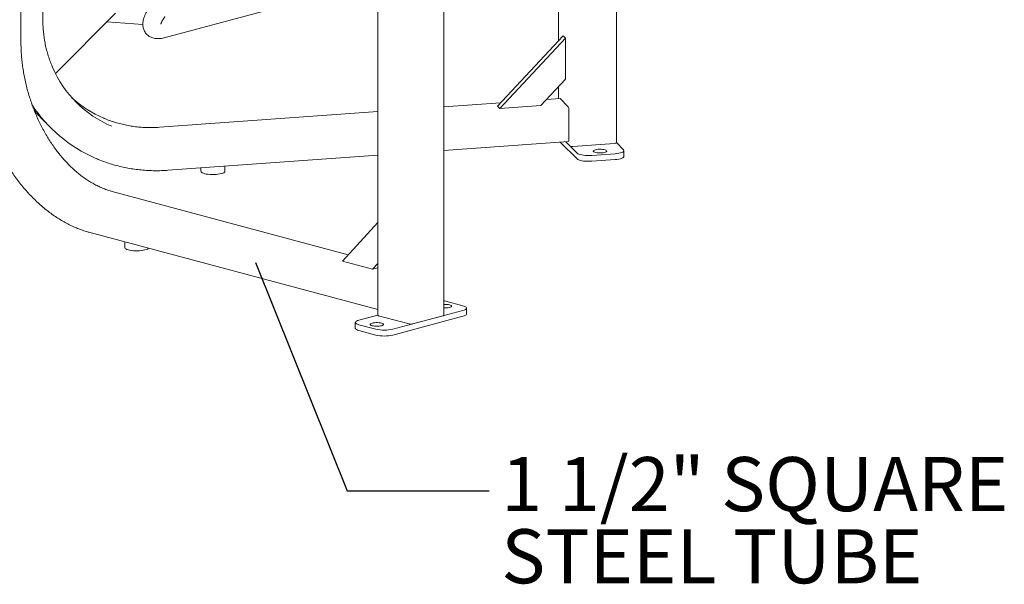
# Model space of a CAD drawing. Units: inches. Extents: x 0.1 to 8.5, y 0.3 to 10.8.
# Drawn here: x 6.5 to 8.2, y 6.3 to 7.3 of the extents above; entities that cross this region are included whole.
import ezdxf

# ---------------------------------------------------------------- set-up
doc = ezdxf.new("R2010")
doc.units = ezdxf.units.IN
doc.header["$MEASUREMENT"] = 0
doc.styles.add('SLDTEXTSTYLE0', font='TXT', dxfattribs={"width": 0.605})
doc.dimstyles.new('SLDDIMSTYLE3', dxfattribs={"dimtxt": 0.18, "dimasz": 0.125, "dimexe": 0, "dimexo": 0.0625, "dimgap": 0, "dimtad": 0, "dimtih": 1, "dimtoh": 1, "dimdec": 0, "dimrnd": 1e-09, "dimzin": 0, "dimdsep": 46, "dimlunit": 5, "dimtxsty": 'Standard', "dimblk1": 'NONE', "dimblk2": 'NONE', "dimsah": 1, "dimcen": 0.09, "dimadec": 0, "dimazin": 0, "dimtfac": 0.125, "dimtdec": 0, "dimtofl": 0, "dimtmove": 0, "dimatfit": 3, "dimldrblk": 'NONE', "dimfxl": 0, "dimfrac": 2, "dimtolj": 1, "dimtzin": 0, "dimarcsym": 0})

# ---------------------------------------------------------------- blocks, each defined once
blk = doc.blocks.new('SW_NOTE_6')
at = {"color": 0, "linetype": 'Continuous', "lineweight": 0, "char_height": 0.09375, "attachment_point": 1, "style": 'SLDTEXTSTYLE0'}
for s, insert in [('1 1/2" SQUARE', (0.021, 0.0585)), ('STEEL TUBE', (0.021, -0.0665))]:
    blk.add_mtext(s, dxfattribs=dict(at, insert=insert))
blk = doc.blocks.new('_NONE')

msp = doc.modelspace()

# ---------------------------------------------------------------- linework, layer by layer
at = {"color": 7, "linetype": 'Continuous', "lineweight": 18}
for p, q in [((6.52616227, 7.31428616), (6.52616227, 8.39658879)), ((7.51993845, 7.10173235), (7.51993845, 8.07458303)), ((6.48815721, 7.27628651), (6.48815721, 7.99549564)), ((7.41974925, 8.00204883), (7.41974925, 7.27837772)), ((7.22104393, 6.80288037), (7.22104393, 7.84541587)), ((7.10664456, 7.82497369), (7.10664456, 6.80288037)), ((6.73650158, 7.28356784), (7.03112941, 7.3625019)), ((6.54776374, 7.22185579), (6.65215983, 7.32623702)), ((6.69940101, 7.30651258), (6.63691862, 7.31099799)), ((7.31373945, 7.16503027), (7.4275749, 7.28674505)), ((7.4275749, 7.28674505), (7.43161899, 7.28270159)), ((7.31778354, 7.1609868), (7.43161899, 7.28270159)), ((7.43161899, 7.28270159), (7.43161899, 7.21173726)), ((7.38893068, 7.16609422), (7.43161899, 7.21173726)), ((7.41974925, 7.19904596), (7.41974925, 7.17814838)), ((7.31926172, 7.17093474), (7.2210439, 7.16388401)), ((7.42228891, 7.1783307), (7.39879782, 7.17664434)), ((7.43660661, 7.1641717), (7.42258725, 7.17818907)), ((7.10664456, 7.15567168), (6.72802972, 7.12849223)), ((7.31373945, 7.16503027), (7.31778354, 7.1609868)), ((7.38893068, 7.16609422), (7.31778354, 7.1609868)), ((7.43768499, 7.10689257), (7.43768499, 7.1590791)), ((6.52578585, 7.14155079), (6.53980522, 7.12753342)), ((7.22104393, 7.08831894), (7.43690497, 7.10381486)), ((7.45183921, 7.07367226), (7.42271135, 7.10279595)), ((7.45183921, 7.08370813), (7.43207634, 7.10346823)), ((7.43930266, 7.0962429), (7.43207634, 7.10346823)), ((7.5168502, 7.10065409), (7.44440578, 7.09545357)), ((7.51993845, 7.10187932), (7.53233298, 7.0894865)), ((7.51760167, 7.08265062), (7.47735468, 7.07976143)), ((7.53304293, 7.07800605), (7.53304293, 7.08804192)), ((6.74264578, 7.05397639), (7.10664459, 7.0801066)), ((7.51760167, 7.07261475), (7.47735468, 7.06972556)), ((6.80002912, 7.05809574), (6.80002912, 7.05221241)), ((6.84169575, 7.05221241), (6.84169575, 7.06108684)), ((7.05544724, 6.90771498), (6.64637754, 7.01730927)), ((7.04552385, 6.89685285), (7.10664459, 6.96375582)), ((6.60591938, 6.94681186), (7.10664458, 6.81266204)), ((6.66792354, 6.93020026), (6.66792354, 6.92012566)), ((7.09760722, 6.88289914), (7.04552385, 6.89685285)), ((7.09760722, 6.88289914), (7.10664459, 6.89279149)), ((7.09760722, 6.88289914), (7.1066446, 6.88532036)), ((7.22461121, 6.82705393), (7.25407404, 6.81916051)), ((7.254074, 6.81126712), (7.13254002, 6.77870682)), ((7.26017594, 6.80517795), (7.26017594, 6.81521382)), ((7.0736145, 6.79449362), (7.10664459, 6.80334275)), ((7.16089796, 6.78788291), (7.10786497, 6.80209103)), ((7.254074, 6.80123125), (7.13254002, 6.76867095)), ((7.21982351, 6.80209104), (7.1667905, 6.78788291)), ((7.06751255, 6.79054692), (7.06751255, 6.78051105)), ((7.10307728, 6.77870681), (7.07361445, 6.78660023)), ((7.10307728, 6.76867094), (7.07361445, 6.77656436))]:
    msp.add_line(p, q, dxfattribs=at)
at = {"color": 7, "linetype": 'Continuous', "lineweight": 18, "flags": 128}
for points in [[(7.42258725, 7.17818907), (7.42237686, 7.1783223), (7.42228891, 7.1783307)], [(7.51993845, 7.10173235), (7.51990281, 7.10158664), (7.51971734, 7.10137353), (7.51938026, 7.10117421), (7.51890441, 7.10099633), (7.5183083, 7.10084673), (7.51761463, 7.10073117), (7.5168502, 7.10065409)], [(7.47735468, 7.07976143), (7.47377842, 7.0795925), (7.47014692, 7.07959248), (7.46657059, 7.07976143), (7.46315812, 7.08009419), (7.46001314, 7.08058064), (7.45723125, 7.08120602), (7.454897, 7.08195132), (7.45308125, 7.0827939), (7.45183921, 7.08370813)], [(7.50273153, 7.08808381), (7.50312264, 7.08738862), (7.50292653, 7.08668754), (7.50215304, 7.08601574), (7.50084097, 7.08540688), (7.49905612, 7.08489152), (7.4968879, 7.08449547), (7.49444513, 7.08423863), (7.4918503, 7.08413384), (7.48923347, 7.08418639), (7.48672589, 7.08439361), (7.4844533, 7.08474514), (7.48252963, 7.08522332), (7.48105141, 7.08580421), (7.48009263, 7.08645865), (7.47970152, 7.08715384), (7.47989766, 7.08785491), (7.48067111, 7.08852672), (7.48198323, 7.08913557), (7.48376814, 7.08965095), (7.48593629, 7.09004698), (7.48837906, 7.09030383), (7.4909739, 7.09040861), (7.49359076, 7.09035609), (7.49609831, 7.09014884), (7.49837096, 7.08979733), (7.50029457, 7.08931914), (7.50177285, 7.08873826), (7.50273153, 7.08808381)], [(7.53233298, 7.0894865), (7.53296359, 7.08852836), (7.53296363, 7.08755545), (7.53233302, 7.08659731), (7.53109094, 7.08568307), (7.52927523, 7.0848405), (7.52694097, 7.08409521), (7.52415911, 7.08346984), (7.52101407, 7.08298337), (7.51760167, 7.08265062)], [(7.47735468, 7.06972556), (7.47377842, 7.06955663), (7.47014692, 7.06955661), (7.46657059, 7.06972556), (7.46315812, 7.07005832), (7.46001314, 7.07054477), (7.45723125, 7.07117015), (7.454897, 7.07191544), (7.45308125, 7.07275803), (7.45183921, 7.07367226)], [(7.53304293, 7.07800605), (7.53296363, 7.07751958), (7.53233302, 7.07656144), (7.53109094, 7.0756472), (7.52927523, 7.07480463), (7.52694097, 7.07405934), (7.52415911, 7.07343397), (7.52101407, 7.0729475), (7.51760167, 7.07261475)], [(6.80002912, 7.05221241), (6.80021709, 7.05146431), (6.80098595, 7.0505403), (6.80232663, 7.0496644), (6.80420054, 7.0488618), (6.80655381, 7.0481556), (6.80931873, 7.0475661), (6.81241568, 7.04711026), (6.81575568, 7.04680121), (6.81924254, 7.04664782), (6.82277604, 7.04665452), (6.82625449, 7.04682111)], [(6.82625449, 7.04682111), (6.82957782, 7.0471428), (6.83265039, 7.04761033), (6.8353839, 7.04821025), (6.83769959, 7.0489253), (6.83953097, 7.04973493), (6.84082526, 7.05061583), (6.84154523, 7.05154265), (6.84169575, 7.05221241)], [(6.66792354, 6.92012566), (6.66804077, 6.91953438), (6.66871175, 6.91860491), (6.66995937, 6.9177192), (6.67174776, 6.91690272), (6.6740255, 6.91617895)], [(6.6740255, 6.91617895), (6.67672701, 6.91556873), (6.67977459, 6.9150896), (6.68308057, 6.91475535), (6.68654988, 6.91457558), (6.69008267, 6.91455549), (6.6935773, 6.91469564), (6.69693327, 6.914992), (6.70005402, 6.91543605), (6.70284978, 6.91601501), (6.70524009, 6.91671222), (6.70715624, 6.91750763), (6.70854304, 6.91837837), (6.70925422, 6.91912731)], [(7.22104388, 6.82781966), (7.22182935, 6.8276793), (7.22461121, 6.82705393)], [(7.22104389, 6.82177254), (7.22145775, 6.82178702), (7.22408187, 6.82178703), (7.22664026, 6.82163058), (7.22900454, 6.82132555), (7.23105622, 6.8208872), (7.23269239, 6.82033753), (7.23383095, 6.81970412), (7.2344149, 6.8190187), (7.23441486, 6.81831567), (7.23383093, 6.81763025), (7.23269234, 6.81699683), (7.2310562, 6.81644717)], [(7.25407404, 6.81916051), (7.25640829, 6.81841522), (7.25822404, 6.81757266), (7.25946608, 6.81665841), (7.2600967, 6.81570027), (7.26009667, 6.81472736), (7.25946607, 6.81376923), (7.25822407, 6.81285497), (7.25640828, 6.81201242), (7.254074, 6.81126712)], [(7.07361445, 6.78660023), (7.0712802, 6.78734552), (7.06946446, 6.78818809), (7.06822241, 6.78910233), (7.0675918, 6.79006047), (7.06759183, 6.79103338), (7.06822242, 6.79199151), (7.06946442, 6.79290577), (7.07128021, 6.79374833), (7.0736145, 6.79449362)], [(7.26017594, 6.80517795), (7.26009667, 6.80469149), (7.25946607, 6.80373336), (7.25822407, 6.8028191), (7.25640828, 6.80197655), (7.254074, 6.80123125)], [(7.07361445, 6.77656436), (7.0712802, 6.77730965), (7.06946446, 6.77815222), (7.06822241, 6.77906646), (7.0675918, 6.7800246), (7.06751255, 6.78051105)], [(7.11320507, 6.78487355), (7.11115341, 6.78443521), (7.10878913, 6.78413016), (7.10623074, 6.78397372), (7.10360662, 6.78397371), (7.10104823, 6.78413016), (7.09868395, 6.78443519), (7.09663227, 6.78487354), (7.0949961, 6.78542321), (7.09385754, 6.78605662), (7.09327359, 6.78674205), (7.09327363, 6.78744508), (7.09385756, 6.7881305), (7.09499615, 6.78876392), (7.09663229, 6.78931358), (7.09868395, 6.78975192), (7.10104823, 6.79005696), (7.10360661, 6.7902134), (7.10623074, 6.79021341), (7.10878913, 6.79005696), (7.1111534, 6.78975193), (7.11320509, 6.78931358), (7.11484125, 6.78876391), (7.11597982, 6.7881305), (7.11656377, 6.78744508), (7.11656373, 6.78674204), (7.1159798, 6.78605663), (7.11484121, 6.78542321), (7.11320507, 6.78487355)]]:
    msp.add_lwpolyline(points, dxfattribs=at)
at = {"color": 7, "linetype": 'Continuous', "lineweight": 18}
for centre, radius, start, end in [((6.72194547, 7.30969789), 0.19508756, 203.25960086, 246.93666508), ((6.71611114, 7.30383055), 0.24931391, 213.09631026, 246.53894629), ((6.70841481, 7.3245551), 0.19605175, 227.97450181, 246.9014092), ((6.70130677, 7.31709122), 0.24823786, 219.89658933, 225.00318393), ((7.42830562, 7.15975344), 0.00940358, 355.88774367, 28.02446914), ((7.43395629, 7.10619988), 0.0037925, 321.03260308, 10.52394852), ((7.44310256, 7.10391881), 0.00856497, 243.6626627, 278.75193865), ((7.22285772, 6.85210686), 0.03659001, 267.15866013, 282.94781213), ((7.10791353, 6.80350422), 0.00141403, 206.17952302, 268.03185626), ((7.21977495, 6.80350426), 0.00141405, 271.96817963, 333.81930463), ((7.11780863, 6.84196295), 0.06494884, 256.89039529, 283.10964974), ((7.16384423, 6.80062789), 0.0130811, 256.98353774, 283.01650729), ((7.11780863, 6.83192708), 0.06494884, 256.89039529, 283.10964974)]:
    msp.add_arc(centre, radius, start, end, dxfattribs=at)
for points, knots in [([(6.7135125, 7.33962101), (6.71294724, 7.33891048), (6.71130519, 7.3368464), (6.70881263, 7.33336123), (6.70615828, 7.3291455), (6.70384864, 7.32482621), (6.70192318, 7.32039593), (6.700518, 7.31606405), (6.69965133, 7.31193229), (6.69928759, 7.30810936), (6.69937844, 7.30447686), (6.69990473, 7.3010316), (6.70085428, 7.29777715), (6.70225819, 7.29463909), (6.70413364, 7.29169648), (6.70646431, 7.28904542), (6.70910857, 7.2868198), (6.7120073, 7.28502218), (6.71511904, 7.28364346), (6.71842664, 7.28267069), (6.72193488, 7.2820964), (6.72566671, 7.28192318), (6.72964913, 7.28217642), (6.73328684, 7.28275942), (6.73560887, 7.28334335), (6.73650158, 7.28356784)], [0, 0, 0, 0, 0.0268787988, 0.0780819529, 0.1300108112, 0.18300394, 0.2372563735, 0.2926962258, 0.3411099223, 0.3865898734, 0.4293328919, 0.469938581, 0.5090287629, 0.5471409732, 0.5882580421, 0.6282127851, 0.667455112, 0.7064022974, 0.7456472493, 0.7858229086, 0.8276170332, 0.8717368158, 0.9187544833, 0.9687648057, 1, 1, 1, 1]), ([(6.73059606, 7.30704251), (6.73059566, 7.3070508), (6.73059473, 7.30707007), (6.7306937, 7.30768052), (6.73099536, 7.30872935), (6.731559, 7.31019853), (6.73243031, 7.31202358), (6.73363883, 7.31416062), (6.73519851, 7.31654894), (6.73664962, 7.31852087), (6.73757367, 7.31967437), (6.73779938, 7.31995612)], [0, 0, 0, 0, 0.0851897006, 0.1979393427, 0.3127382847, 0.4315338508, 0.5553160044, 0.6842189632, 0.8178406072, 0.9555068879, 1, 1, 1, 1]), ([(6.54284652, 7.2325083), (6.54269748, 7.23283368), (6.54114724, 7.23621812), (6.53863107, 7.2428775), (6.53534237, 7.25247508), (6.53257981, 7.2622759), (6.53028982, 7.27222698), (6.52849392, 7.28231338), (6.52719103, 7.2925096), (6.52640295, 7.30261184), (6.52617329, 7.30988758), (6.52616368, 7.31372356), (6.52616227, 7.31428616)], [0, 0, 0, 0, 0.0129499696, 0.13469858, 0.2564365299, 0.3781631946, 0.4998778811, 0.6215801763, 0.7432698009, 0.8649472576, 0.9801925101, 1, 1, 1, 1]), ([(6.40322064, 7.27628651), (6.40323096, 7.27421717), (6.40326083, 7.26822491), (6.40359235, 7.2582422), (6.40433493, 7.24633477), (6.4054489, 7.23438377), (6.40692573, 7.22241268), (6.40876441, 7.21044255), (6.41096108, 7.19849504), (6.4135119, 7.18659161), (6.41641217, 7.17475368), (6.4196567, 7.16300255), (6.42323965, 7.15135935), (6.42715458, 7.13984507), (6.43139451, 7.12848043), (6.43595186, 7.11728589), (6.44081851, 7.10628163), (6.44598582, 7.09548748), (6.45144459, 7.08492291), (6.45718513, 7.07460698), (6.46319729, 7.06455838), (6.46947038, 7.05479527), (6.47599328, 7.04533533), (6.48275447, 7.03619579), (6.48974192, 7.02739323), (6.49694326, 7.01894377), (6.50434567, 7.01086282), (6.51193602, 7.00316529), (6.51970068, 6.99586534), (6.52762578, 6.98897654), (6.53569704, 6.98251169), (6.54389987, 6.97648287), (6.55221941, 6.97090138), (6.56064045, 6.96577774), (6.56914753, 6.96112152), (6.57772492, 6.95694189), (6.58635672, 6.9532453), (6.59502672, 6.95004386), (6.60155515, 6.94800115), (6.60518714, 6.9470114), (6.60591938, 6.94681186)], [0, 0, 0, 0, 0.0143429517, 0.0415332832, 0.0687234974, 0.0959125884, 0.123100571, 0.1502877512, 0.1774742485, 0.2046603143, 0.2318461194, 0.2590319715, 0.2862180577, 0.3134045374, 0.340591659, 0.3677796845, 0.394968803, 0.4221592051, 0.4493511439, 0.4765447174, 0.5037401031, 0.530937362, 0.5581364964, 0.5853375588, 0.6125404155, 0.6397448166, 0.666950493, 0.6941570493, 0.7213637041, 0.7485695524, 0.7757736378, 0.8029746951, 0.8301712423, 0.8573616666, 0.8845439819, 0.9117161791, 0.9388759807, 0.966021179, 0.9931495436, 1, 1, 1, 1]), ([(6.64637754, 7.01730927), (6.64507163, 7.01767261), (6.64125508, 7.0187345), (6.63492712, 7.02087049), (6.62741551, 7.02387714), (6.61994417, 7.02737155), (6.61253087, 7.03133691), (6.60519218, 7.03576655), (6.59794468, 7.04064999), (6.59080482, 7.04597647), (6.58378892, 7.05173409), (6.57691313, 7.05791), (6.57019336, 7.06449028), (6.56364527, 7.07146018), (6.55728417, 7.07880381), (6.551125, 7.08650449), (6.54518225, 7.09454459), (6.53946992, 7.10290574), (6.53400143, 7.1115687), (6.52878973, 7.12051358), (6.5238471, 7.12971968), (6.51918523, 7.13916575), (6.51481507, 7.14882986), (6.510747, 7.15868965), (6.50699053, 7.16872217), (6.50355453, 7.17890412), (6.50044707, 7.18921182), (6.49767535, 7.19962125), (6.49524592, 7.21010816), (6.49316435, 7.22064808), (6.49143538, 7.23121645), (6.49006327, 7.24178853), (6.48904991, 7.25234005), (6.48840169, 7.26284503), (6.48817464, 7.27081771), (6.48816041, 7.27528031), (6.48815721, 7.27628651)], [0, 0, 0, 0, 0.0159142487, 0.0465098126, 0.0770827363, 0.1076272075, 0.1381476057, 0.1686482004, 0.1991329231, 0.2296056336, 0.2600694249, 0.2905270716, 0.3209809341, 0.3514326481, 0.381883762, 0.4123349242, 0.4427871374, 0.4732408574, 0.503696646, 0.5341545619, 0.5646146713, 0.595076905, 0.6255411342, 0.656007046, 0.6864743195, 0.7169426315, 0.7474116117, 0.7778807841, 0.8083498024, 0.8388180498, 0.8692850604, 0.8997504646, 0.930213852, 0.9606749077, 0.991133207, 1, 1, 1, 1]), ([(6.72802972, 7.12849223), (6.72622243, 7.12837614), (6.7209507, 7.12803752), (6.71222221, 7.12785549), (6.70187569, 7.12811366), (6.6915899, 7.1288777), (6.68138892, 7.13013767), (6.67129572, 7.13189185), (6.6613357, 7.13413979), (6.65152409, 7.13686102), (6.64191256, 7.14010716), (6.63518317, 7.14262067), (6.63173349, 7.14418413), (6.63134816, 7.14435877)], [0, 0, 0, 0, 0.0540514893, 0.1576644283, 0.2612895422, 0.3649245378, 0.4685696888, 0.5722256095, 0.6758927314, 0.7795705765, 0.8832597662, 0.986959813, 1, 1, 1, 1]), ([(6.61703912, 7.07506894), (6.61931049, 7.07407669), (6.62508049, 7.07155604), (6.63459718, 7.06803597), (6.64553496, 7.06445442), (6.65665711, 7.06137204), (6.66793203, 7.0587708), (6.67934242, 7.05666181), (6.69086684, 7.05504706), (6.70248465, 7.05393048), (6.71417481, 7.05331203), (6.72591603, 7.0532003), (6.73541545, 7.05349687), (6.74099327, 7.05386679), (6.74264578, 7.05397639)], [0, 0, 0, 0, 0.0586285175, 0.1489353551, 0.2392474626, 0.3295651858, 0.4198887298, 0.5102184365, 0.6005542766, 0.6908963684, 0.7812446829, 0.8715989121, 0.9619593006, 1, 1, 1, 1])]:
    msp.add_open_spline(points, degree=3, knots=knots, dxfattribs=at)

# ---------------------------------------------------------------- block references
at = {"color": 7, "linetype": 'Continuous', "lineweight": 0}
msp.add_blockref('SW_NOTE_6', (7.29955104, 6.4988476), dxfattribs=at)

# ---------------------------------------------------------------- leaders
at = {"color": 7, "linetype": 'Continuous', "lineweight": 0, "has_arrowhead": 0}
msp.add_leader([(6.8947286, 6.89403625), (7.05348804, 6.4988476), (7.29955104, 6.4988476)], dimstyle='SLDDIMSTYLE3', dxfattribs=at)

doc.saveas('drawing.dxf')
